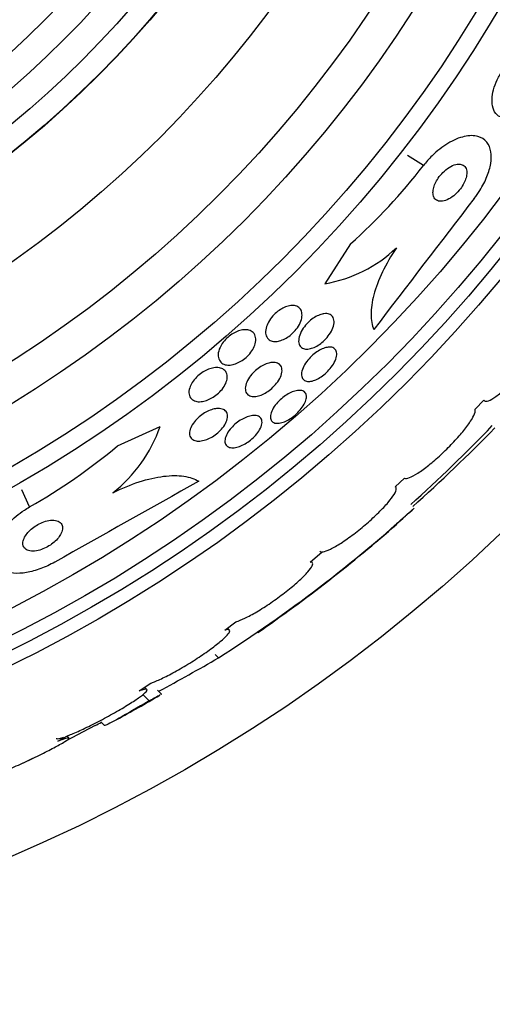
# Model space of a CAD drawing. Units: millimetres. Extents: x 0 to 744, y 0 to 1164.
# Drawn here: x 422 to 430, y 429 to 447 of the extents above; entities that cross this region are included whole.
import ezdxf
from ezdxf import colors
from ezdxf.entities.mleader import LeaderData, LeaderLine
from ezdxf.math import Vec2, Vec3

# ---------------------------------------------------------------- set-up
doc = ezdxf.new("R2010")
doc.units = ezdxf.units.MM
doc.layers.add('DV3_Défaut', color=7, linetype='Continuous')
doc.layers.add('Défaut', color=7, linetype='Continuous')

# ---------------------------------------------------------------- blocks, each defined once
blk = doc.blocks.new('_DOT')
at = {"color": 0}
blk.add_line((0, 0), (-1, 0), dxfattribs=at)
at = {"color": 0, "const_width": 0.333}
blk.add_lwpolyline([(-0.1665, 0, 1), (0.1665, 0, 1)], format="xyb", close=True, dxfattribs=at)
blk = doc.blocks.new('SE2')
at = {"layer": 'DV3_Défaut', "color": 7, "linetype": 'Continuous'}
for p, q in [((428.928, 444.715), (428.638, 444.902)), ((427.6, 443.289), (427.134, 442.565)), ((429.87, 440.278), (430.033, 440.444)), ((423.351, 439.61), (424.127, 439.964)), ((428.413, 438.865), (428.584, 439.024)), ((421.749, 438.5), (421.605, 438.814)), ((426.861, 437.496), (427.081, 437.682)), ((426.902, 437.486), (426.878, 437.51)), ((425.307, 436.258), (425.507, 436.41)), ((425.389, 436.26), (425.355, 436.295)), ((425.194, 435.752), (425.132, 435.813)), ((423.746, 435.15), (423.959, 435.293)), ((423.886, 435.175), (423.844, 435.216)), ((424.151, 435.093), (424.08, 435.164)), ((423.93, 434.969), (423.814, 435.086)), ((422.945, 434.519), (422.402, 434.235)), ((422.945, 434.519), (422.937, 434.527)), ((423.049, 434.587), (423.116, 434.519)), ((422.264, 434.233), (422.429, 434.328)), ((422.466, 434.294), (422.431, 434.329)), ((421.801, 433.92), (421.631, 433.832))]:
    blk.add_line(p, q, dxfattribs=at)
for radius in [30, 26.834, 26.588, 26.346, 25.906, 23.976, 23.645, 22.655, 22, 20.5, 18.906, 18.9, 18.5, 18, 17.5, 15.25, 14.75]:
    blk.add_circle((409.644, 459.737), radius, dxfattribs=at)
for centre, radius, start, end in [((420.177, 451.533), 11.094, 311.9983, 322.0794), ((781.097, 172.652), 443.918, 142.30036, 142.68908), ((426.701, 445.053), 2.526, 279.8725, 313.392), ((421.698, 440.79), 2.565, 307.601, 341.2304), ((409.644, 459.737), 28.5, 311.9538, 316.1136), ((403.883, 466.031), 37.084, 312.0763, 315.2813), ((416.255, 448.138), 11.094, 299.6842, 309.7653), ((640.571, 50.96), 443.951, 119.07475, 119.46327), ((410.951, 458.089), 26.491, 302.5222, 312.2451), ((409.171, 460.605), 29.553, 310.6895, 311.5204), ((409.644, 459.737), 28.6, 304.6612, 311.0969), ((394.486, 489.32), 61.746, 298.66667, 299.82305), ((409.644, 459.737), 28.6, 298.6062, 300.4106), ((374.327, 526.265), 103.832, 297.91997, 297.98993)]:
    blk.add_arc(centre, radius, start, end, dxfattribs=at)
for points, knots in [([(431.162, 446.639), (431.148, 446.696), (431.121, 446.742), (431.085, 446.775), (431.049, 446.807), (431.003, 446.826), (430.951, 446.83), (430.897, 446.835), (430.835, 446.824), (430.769, 446.796), (430.708, 446.77), (430.642, 446.729), (430.578, 446.675), (430.522, 446.628), (430.466, 446.57), (430.416, 446.506), (430.372, 446.449), (430.332, 446.387), (430.299, 446.323), (430.267, 446.263), (430.241, 446.201), (430.222, 446.142), (430.202, 446.081), (430.189, 446.02), (430.183, 445.965), (430.177, 445.905), (430.179, 445.849), (430.189, 445.801), (430.199, 445.747), (430.22, 445.701), (430.247, 445.666), (430.278, 445.628), (430.318, 445.602), (430.366, 445.59), (430.415, 445.578), (430.474, 445.58), (430.537, 445.6), (430.597, 445.618), (430.662, 445.653), (430.728, 445.701), (430.785, 445.744), (430.844, 445.799), (430.898, 445.862), (430.945, 445.917), (430.989, 445.98), (431.027, 446.044), (431.062, 446.103), (431.092, 446.166), (431.115, 446.226), (431.139, 446.288), (431.156, 446.349), (431.166, 446.405), (431.176, 446.466), (431.179, 446.523), (431.174, 446.573), (431.172, 446.597), (431.168, 446.618), (431.162, 446.639)], [0, 0, 0, 0, 0.063636, 0.063636, 0.063636, 0.12716, 0.12716, 0.12716, 0.192375, 0.192375, 0.192375, 0.253406, 0.253406, 0.253406, 0.30634, 0.30634, 0.30634, 0.352518, 0.352518, 0.352518, 0.396276, 0.396276, 0.396276, 0.441682, 0.441682, 0.441682, 0.491716, 0.491716, 0.491716, 0.548116, 0.548116, 0.548116, 0.610588, 0.610588, 0.610588, 0.675792, 0.675792, 0.675792, 0.73798, 0.73798, 0.73798, 0.792701, 0.792701, 0.792701, 0.840281, 0.840281, 0.840281, 0.884474, 0.884474, 0.884474, 0.929276, 0.929276, 0.929276, 0.977776, 0.977776, 0.977776, 1, 1, 1, 1]), ([(429.857, 444.118), (429.893, 444.165), (429.928, 444.214), (429.959, 444.263), (430.011, 444.346), (430.055, 444.432), (430.088, 444.515), (430.121, 444.597), (430.144, 444.678), (430.156, 444.751), (430.168, 444.83), (430.169, 444.903), (430.159, 444.966), (430.147, 445.036), (430.122, 445.095), (430.085, 445.141), (430.044, 445.192), (429.989, 445.228), (429.923, 445.246), (429.852, 445.266), (429.766, 445.266), (429.674, 445.245), (429.581, 445.224), (429.477, 445.181), (429.373, 445.118), (429.278, 445.06), (429.179, 444.983), (429.087, 444.893), (429.031, 444.839), (428.977, 444.778), (428.928, 444.715)], [0, 0, 0, 0, 0.052972, 0.052972, 0.052972, 0.141673, 0.141673, 0.141673, 0.230314, 0.230314, 0.230314, 0.325477, 0.325477, 0.325477, 0.431793, 0.431793, 0.431793, 0.551136, 0.551136, 0.551136, 0.680487, 0.680487, 0.680487, 0.810368, 0.810368, 0.810368, 0.928469, 0.928469, 0.928469, 1, 1, 1, 1]), ([(429.718, 444.616), (429.714, 444.649), (429.702, 444.677), (429.685, 444.697), (429.668, 444.717), (429.646, 444.731), (429.619, 444.738), (429.59, 444.745), (429.555, 444.745), (429.518, 444.735), (429.48, 444.726), (429.439, 444.708), (429.397, 444.682), (429.36, 444.658), (429.321, 444.627), (429.285, 444.591), (429.254, 444.56), (429.224, 444.525), (429.199, 444.488), (429.177, 444.455), (429.157, 444.42), (429.142, 444.387), (429.128, 444.354), (429.117, 444.321), (429.111, 444.291), (429.104, 444.259), (429.102, 444.229), (429.104, 444.202), (429.107, 444.173), (429.115, 444.148), (429.127, 444.127), (429.141, 444.104), (429.16, 444.087), (429.184, 444.077), (429.21, 444.066), (429.242, 444.062), (429.277, 444.067), (429.313, 444.072), (429.353, 444.086), (429.394, 444.108), (429.432, 444.128), (429.472, 444.157), (429.51, 444.191), (429.543, 444.221), (429.575, 444.256), (429.603, 444.293), (429.628, 444.326), (429.65, 444.361), (429.667, 444.396), (429.684, 444.429), (429.697, 444.462), (429.706, 444.494), (429.715, 444.526), (429.72, 444.557), (429.72, 444.584), (429.72, 444.595), (429.719, 444.606), (429.718, 444.616)], [0, 0, 0, 0, 0.060722, 0.060722, 0.060722, 0.121189, 0.121189, 0.121189, 0.186164, 0.186164, 0.186164, 0.250938, 0.250938, 0.250938, 0.309505, 0.309505, 0.309505, 0.359649, 0.359649, 0.359649, 0.404301, 0.404301, 0.404301, 0.448017, 0.448017, 0.448017, 0.494533, 0.494533, 0.494533, 0.546485, 0.546485, 0.546485, 0.605119, 0.605119, 0.605119, 0.669268, 0.669268, 0.669268, 0.734518, 0.734518, 0.734518, 0.794782, 0.794782, 0.794782, 0.846796, 0.846796, 0.846796, 0.892478, 0.892478, 0.892478, 0.936141, 0.936141, 0.936141, 0.981646, 0.981646, 0.981646, 1, 1, 1, 1]), ([(428.436, 443.218), (428.336, 443.069), (428.251, 442.923), (428.111, 442.633), (428.059, 442.493), (427.99, 442.234), (427.973, 442.113), (427.974, 441.901), (427.991, 441.807), (428.023, 441.728)], [0, 0, 0, 0, 0.25, 0.25, 0.5, 0.5, 0.75, 0.75, 1, 1, 1, 1]), ([(426.715, 441.992), (426.715, 441.959), (426.708, 441.922), (426.694, 441.884), (426.679, 441.845), (426.658, 441.804), (426.63, 441.764), (426.606, 441.729), (426.575, 441.694), (426.542, 441.663), (426.513, 441.635), (426.482, 441.61), (426.449, 441.589), (426.418, 441.569), (426.386, 441.552), (426.356, 441.54), (426.323, 441.527), (426.291, 441.519), (426.262, 441.515), (426.229, 441.511), (426.199, 441.512), (426.173, 441.518), (426.144, 441.525), (426.119, 441.539), (426.099, 441.558), (426.078, 441.579), (426.063, 441.607), (426.056, 441.64), (426.049, 441.674), (426.051, 441.715), (426.062, 441.758), (426.07, 441.792), (426.084, 441.829), (426.105, 441.866), (426.125, 441.903), (426.152, 441.942), (426.183, 441.977), (426.21, 442.008), (426.242, 442.037), (426.275, 442.062), (426.305, 442.086), (426.337, 442.106), (426.368, 442.122), (426.4, 442.138), (426.432, 442.15), (426.462, 442.157), (426.495, 442.166), (426.526, 442.169), (426.554, 442.168), (426.586, 442.166), (426.614, 442.158), (426.637, 442.145), (426.663, 442.13), (426.684, 442.109), (426.697, 442.082), (426.709, 442.057), (426.716, 442.026), (426.715, 441.992)], [0, 0, 0, 0, 0.056899, 0.056899, 0.056899, 0.114282, 0.114282, 0.114282, 0.164576, 0.164576, 0.164576, 0.208679, 0.208679, 0.208679, 0.251396, 0.251396, 0.251396, 0.296762, 0.296762, 0.296762, 0.347701, 0.347701, 0.347701, 0.405905, 0.405905, 0.405905, 0.470765, 0.470765, 0.470765, 0.538002, 0.538002, 0.538002, 0.590417, 0.590417, 0.590417, 0.643271, 0.643271, 0.643271, 0.689406, 0.689406, 0.689406, 0.731899, 0.731899, 0.731899, 0.775418, 0.775418, 0.775418, 0.823467, 0.823467, 0.823467, 0.878397, 0.878397, 0.878397, 0.940717, 0.940717, 0.940717, 1, 1, 1, 1]), ([(427.116, 442.019), (427.152, 442.023), (427.185, 442.02), (427.211, 442.011), (427.237, 442.002), (427.258, 441.986), (427.273, 441.965), (427.289, 441.942), (427.298, 441.912), (427.3, 441.878), (427.301, 441.844), (427.293, 441.804), (427.278, 441.762), (427.263, 441.723), (427.241, 441.681), (427.213, 441.639), (427.188, 441.604), (427.158, 441.568), (427.125, 441.536), (427.096, 441.508), (427.064, 441.481), (427.032, 441.459), (427.001, 441.437), (426.969, 441.419), (426.938, 441.406), (426.906, 441.392), (426.875, 441.382), (426.847, 441.378), (426.815, 441.372), (426.787, 441.373), (426.762, 441.378), (426.734, 441.384), (426.711, 441.396), (426.694, 441.413), (426.675, 441.432), (426.662, 441.458), (426.657, 441.489), (426.651, 441.521), (426.654, 441.559), (426.665, 441.6), (426.675, 441.639), (426.694, 441.682), (426.72, 441.724), (426.742, 441.762), (426.771, 441.8), (426.803, 441.835), (426.832, 441.865), (426.864, 441.894), (426.896, 441.919), (426.927, 441.942), (426.959, 441.962), (426.99, 441.977), (427.022, 441.993), (427.053, 442.005), (427.082, 442.012), (427.094, 442.015), (427.105, 442.017), (427.116, 442.019)], [0, 0, 0, 0, 0.05975, 0.05975, 0.05975, 0.119226, 0.119226, 0.119226, 0.183533, 0.183533, 0.183533, 0.248482, 0.248482, 0.248482, 0.30815, 0.30815, 0.30815, 0.35971, 0.35971, 0.35971, 0.405322, 0.405322, 0.405322, 0.449244, 0.449244, 0.449244, 0.495214, 0.495214, 0.495214, 0.545971, 0.545971, 0.545971, 0.60307, 0.60307, 0.60307, 0.666034, 0.666034, 0.666034, 0.731329, 0.731329, 0.731329, 0.793039, 0.793039, 0.793039, 0.846811, 0.846811, 0.846811, 0.893461, 0.893461, 0.893461, 0.937176, 0.937176, 0.937176, 0.9821, 0.9821, 0.9821, 1, 1, 1, 1]), ([(425.861, 441.468), (425.852, 441.436), (425.837, 441.401), (425.817, 441.367), (425.797, 441.333), (425.771, 441.298), (425.74, 441.265), (425.713, 441.236), (425.682, 441.208), (425.649, 441.184), (425.618, 441.162), (425.586, 441.142), (425.554, 441.127), (425.521, 441.111), (425.488, 441.1), (425.457, 441.092), (425.423, 441.084), (425.39, 441.081), (425.361, 441.083), (425.327, 441.085), (425.297, 441.093), (425.273, 441.106), (425.245, 441.121), (425.222, 441.144), (425.208, 441.171), (425.192, 441.2), (425.184, 441.236), (425.186, 441.276), (425.188, 441.315), (425.2, 441.359), (425.22, 441.404), (425.235, 441.436), (425.255, 441.469), (425.28, 441.501), (425.304, 441.533), (425.334, 441.565), (425.366, 441.593), (425.395, 441.618), (425.427, 441.641), (425.459, 441.66), (425.491, 441.678), (425.524, 441.693), (425.555, 441.704), (425.589, 441.716), (425.622, 441.723), (425.652, 441.726), (425.687, 441.729), (425.719, 441.726), (425.746, 441.718), (425.778, 441.71), (425.805, 441.694), (425.825, 441.674), (425.848, 441.651), (425.863, 441.621), (425.869, 441.586), (425.875, 441.552), (425.873, 441.511), (425.861, 441.468)], [0, 0, 0, 0, 0.049218, 0.049218, 0.049218, 0.098798, 0.098798, 0.098798, 0.143689, 0.143689, 0.143689, 0.185748, 0.185748, 0.185748, 0.22939, 0.22939, 0.22939, 0.277997, 0.277997, 0.277997, 0.33386, 0.33386, 0.33386, 0.397384, 0.397384, 0.397384, 0.465472, 0.465472, 0.465472, 0.531087, 0.531087, 0.531087, 0.57741, 0.57741, 0.57741, 0.624004, 0.624004, 0.624004, 0.666479, 0.666479, 0.666479, 0.708614, 0.708614, 0.708614, 0.754416, 0.754416, 0.754416, 0.806768, 0.806768, 0.806768, 0.867066, 0.867066, 0.867066, 0.933799, 0.933799, 0.933799, 1, 1, 1, 1]), ([(430.033, 440.444), (430.041, 440.425), (430.06, 440.419), (430.091, 440.426), (430.121, 440.433), (430.163, 440.453), (430.212, 440.486), (430.261, 440.519), (430.32, 440.564), (430.382, 440.618), (430.444, 440.671), (430.511, 440.734), (430.578, 440.802), (430.645, 440.87), (430.714, 440.944), (430.779, 441.018), (430.845, 441.093), (430.908, 441.17), (430.964, 441.243), (431.021, 441.318), (431.073, 441.39), (431.115, 441.455), (431.157, 441.521), (431.191, 441.58), (431.214, 441.63), (431.236, 441.678), (431.247, 441.717), (431.248, 441.744)], [0, 0, 0, 0, 0.113459, 0.113459, 0.113459, 0.227083, 0.227083, 0.227083, 0.339314, 0.339314, 0.339314, 0.449573, 0.449573, 0.449573, 0.558616, 0.558616, 0.558616, 0.667687, 0.667687, 0.667687, 0.777983, 0.777983, 0.777983, 0.890197, 0.890197, 0.890197, 1, 1, 1, 1]), ([(427.211, 441.41), (427.243, 441.411), (427.272, 441.405), (427.293, 441.392), (427.315, 441.38), (427.331, 441.36), (427.34, 441.336), (427.349, 441.311), (427.351, 441.28), (427.345, 441.244), (427.339, 441.21), (427.325, 441.171), (427.304, 441.13), (427.284, 441.094), (427.258, 441.055), (427.228, 441.018), (427.201, 440.985), (427.169, 440.953), (427.136, 440.925), (427.106, 440.898), (427.073, 440.874), (427.041, 440.855), (427.009, 440.835), (426.976, 440.819), (426.946, 440.808), (426.914, 440.795), (426.884, 440.788), (426.857, 440.786), (426.827, 440.783), (426.8, 440.786), (426.779, 440.794), (426.755, 440.803), (426.736, 440.818), (426.724, 440.839), (426.711, 440.861), (426.705, 440.889), (426.706, 440.922), (426.708, 440.954), (426.717, 440.992), (426.734, 441.032), (426.75, 441.069), (426.774, 441.109), (426.802, 441.148), (426.828, 441.182), (426.858, 441.216), (426.891, 441.247), (426.921, 441.276), (426.954, 441.302), (426.986, 441.324), (427.018, 441.345), (427.05, 441.363), (427.081, 441.377), (427.113, 441.391), (427.145, 441.401), (427.173, 441.406), (427.186, 441.408), (427.199, 441.41), (427.211, 441.41)], [0, 0, 0, 0, 0.060874, 0.060874, 0.060874, 0.121578, 0.121578, 0.121578, 0.185077, 0.185077, 0.185077, 0.246998, 0.246998, 0.246998, 0.303077, 0.303077, 0.303077, 0.352617, 0.352617, 0.352617, 0.398359, 0.398359, 0.398359, 0.443918, 0.443918, 0.443918, 0.492295, 0.492295, 0.492295, 0.545549, 0.545549, 0.545549, 0.604368, 0.604368, 0.604368, 0.667251, 0.667251, 0.667251, 0.730161, 0.730161, 0.730161, 0.788258, 0.788258, 0.788258, 0.839451, 0.839451, 0.839451, 0.885723, 0.885723, 0.885723, 0.930801, 0.930801, 0.930801, 0.978027, 0.978027, 0.978027, 1, 1, 1, 1]), ([(426.146, 441.127), (426.184, 441.133), (426.219, 441.132), (426.248, 441.124), (426.276, 441.117), (426.3, 441.103), (426.317, 441.084), (426.336, 441.063), (426.347, 441.036), (426.35, 441.004), (426.353, 440.972), (426.348, 440.934), (426.333, 440.894), (426.32, 440.857), (426.299, 440.817), (426.272, 440.778), (426.248, 440.744), (426.218, 440.71), (426.185, 440.678), (426.156, 440.651), (426.123, 440.624), (426.09, 440.602), (426.058, 440.581), (426.025, 440.562), (425.993, 440.548), (425.96, 440.533), (425.927, 440.523), (425.897, 440.517), (425.863, 440.51), (425.832, 440.509), (425.806, 440.513), (425.776, 440.517), (425.75, 440.527), (425.73, 440.543), (425.709, 440.56), (425.693, 440.584), (425.686, 440.613), (425.679, 440.642), (425.679, 440.678), (425.689, 440.717), (425.698, 440.753), (425.715, 440.794), (425.74, 440.835), (425.762, 440.87), (425.79, 440.907), (425.822, 440.941), (425.85, 440.97), (425.882, 440.998), (425.915, 441.023), (425.947, 441.046), (425.98, 441.066), (426.012, 441.082), (426.045, 441.099), (426.078, 441.111), (426.109, 441.119), (426.121, 441.122), (426.134, 441.125), (426.146, 441.127)], [0, 0, 0, 0, 0.060161, 0.060161, 0.060161, 0.120063, 0.120063, 0.120063, 0.18452, 0.18452, 0.18452, 0.249131, 0.249131, 0.249131, 0.308124, 0.308124, 0.308124, 0.359107, 0.359107, 0.359107, 0.404509, 0.404509, 0.404509, 0.448558, 0.448558, 0.448558, 0.494889, 0.494889, 0.494889, 0.546141, 0.546141, 0.546141, 0.603728, 0.603728, 0.603728, 0.666958, 0.666958, 0.666958, 0.732074, 0.732074, 0.732074, 0.793172, 0.793172, 0.793172, 0.84629, 0.84629, 0.84629, 0.892619, 0.892619, 0.892619, 0.936385, 0.936385, 0.936385, 0.981626, 0.981626, 0.981626, 1, 1, 1, 1]), ([(425.351, 440.848), (425.348, 440.818), (425.339, 440.784), (425.324, 440.749), (425.308, 440.714), (425.285, 440.677), (425.257, 440.641), (425.232, 440.61), (425.201, 440.579), (425.168, 440.551), (425.138, 440.526), (425.106, 440.504), (425.073, 440.485), (425.04, 440.466), (425.006, 440.451), (424.974, 440.44), (424.939, 440.428), (424.905, 440.421), (424.874, 440.418), (424.839, 440.414), (424.806, 440.416), (424.778, 440.424), (424.746, 440.432), (424.719, 440.447), (424.699, 440.467), (424.677, 440.489), (424.662, 440.518), (424.656, 440.552), (424.65, 440.585), (424.654, 440.625), (424.667, 440.668), (424.677, 440.699), (424.692, 440.733), (424.714, 440.766), (424.735, 440.8), (424.762, 440.834), (424.794, 440.865), (424.822, 440.893), (424.854, 440.919), (424.887, 440.942), (424.918, 440.963), (424.951, 440.982), (424.983, 440.996), (425.017, 441.011), (425.051, 441.022), (425.083, 441.029), (425.119, 441.037), (425.153, 441.039), (425.183, 441.037), (425.217, 441.034), (425.248, 441.026), (425.272, 441.012), (425.3, 440.996), (425.322, 440.974), (425.335, 440.946), (425.349, 440.919), (425.354, 440.885), (425.351, 440.848)], [0, 0, 0, 0, 0.052999, 0.052999, 0.052999, 0.106431, 0.106431, 0.106431, 0.153891, 0.153891, 0.153891, 0.196834, 0.196834, 0.196834, 0.239903, 0.239903, 0.239903, 0.286767, 0.286767, 0.286767, 0.34003, 0.34003, 0.34003, 0.400806, 0.400806, 0.400806, 0.467367, 0.467367, 0.467367, 0.534082, 0.534082, 0.534082, 0.583397, 0.583397, 0.583397, 0.633071, 0.633071, 0.633071, 0.677271, 0.677271, 0.677271, 0.719469, 0.719469, 0.719469, 0.76399, 0.76399, 0.76399, 0.81401, 0.81401, 0.81401, 0.871446, 0.871446, 0.871446, 0.935935, 0.935935, 0.935935, 1, 1, 1, 1]), ([(426.794, 440.488), (426.791, 440.46), (426.781, 440.428), (426.766, 440.395), (426.75, 440.362), (426.728, 440.325), (426.701, 440.29), (426.676, 440.257), (426.645, 440.224), (426.612, 440.194), (426.582, 440.166), (426.549, 440.139), (426.516, 440.117), (426.483, 440.095), (426.45, 440.076), (426.418, 440.062), (426.385, 440.046), (426.352, 440.036), (426.323, 440.029), (426.291, 440.022), (426.262, 440.021), (426.237, 440.024), (426.21, 440.028), (426.188, 440.038), (426.172, 440.053), (426.154, 440.07), (426.143, 440.092), (426.14, 440.119), (426.137, 440.147), (426.141, 440.18), (426.154, 440.216), (426.165, 440.251), (426.185, 440.288), (426.21, 440.326), (426.233, 440.36), (426.262, 440.395), (426.294, 440.428), (426.324, 440.457), (426.356, 440.485), (426.39, 440.51), (426.422, 440.533), (426.455, 440.554), (426.487, 440.571), (426.521, 440.588), (426.554, 440.601), (426.584, 440.61), (426.616, 440.619), (426.647, 440.623), (426.673, 440.623), (426.702, 440.622), (426.727, 440.616), (426.746, 440.604), (426.767, 440.591), (426.782, 440.572), (426.789, 440.548), (426.794, 440.531), (426.796, 440.51), (426.794, 440.488)], [0, 0, 0, 0, 0.055024, 0.055024, 0.055024, 0.110353, 0.110353, 0.110353, 0.161234, 0.161234, 0.161234, 0.208027, 0.208027, 0.208027, 0.253964, 0.253964, 0.253964, 0.302026, 0.302026, 0.302026, 0.354351, 0.354351, 0.354351, 0.411863, 0.411863, 0.411863, 0.473576, 0.473576, 0.473576, 0.536159, 0.536159, 0.536159, 0.595112, 0.595112, 0.595112, 0.64781, 0.64781, 0.64781, 0.695354, 0.695354, 0.695354, 0.741025, 0.741025, 0.741025, 0.788103, 0.788103, 0.788103, 0.839052, 0.839052, 0.839052, 0.895181, 0.895181, 0.895181, 0.95602, 0.95602, 0.95602, 1, 1, 1, 1]), ([(425.155, 440.291), (425.195, 440.295), (425.231, 440.292), (425.26, 440.283), (425.29, 440.274), (425.313, 440.259), (425.33, 440.238), (425.348, 440.216), (425.357, 440.188), (425.358, 440.155), (425.359, 440.123), (425.351, 440.086), (425.334, 440.047), (425.319, 440.012), (425.296, 439.975), (425.267, 439.939), (425.241, 439.908), (425.211, 439.877), (425.178, 439.849), (425.147, 439.823), (425.114, 439.799), (425.081, 439.779), (425.048, 439.759), (425.013, 439.743), (424.981, 439.73), (424.945, 439.717), (424.911, 439.707), (424.879, 439.703), (424.844, 439.697), (424.812, 439.697), (424.784, 439.703), (424.753, 439.708), (424.727, 439.72), (424.707, 439.737), (424.686, 439.756), (424.672, 439.781), (424.666, 439.811), (424.661, 439.841), (424.664, 439.876), (424.676, 439.915), (424.687, 439.95), (424.707, 439.988), (424.734, 440.026), (424.757, 440.059), (424.786, 440.092), (424.819, 440.122), (424.848, 440.149), (424.88, 440.175), (424.914, 440.197), (424.946, 440.218), (424.98, 440.236), (425.013, 440.251), (425.048, 440.266), (425.083, 440.277), (425.115, 440.284), (425.128, 440.287), (425.142, 440.289), (425.155, 440.291)], [0, 0, 0, 0, 0.062013, 0.062013, 0.062013, 0.123821, 0.123821, 0.123821, 0.189121, 0.189121, 0.189121, 0.252543, 0.252543, 0.252543, 0.308896, 0.308896, 0.308896, 0.357527, 0.357527, 0.357527, 0.401924, 0.401924, 0.401924, 0.446298, 0.446298, 0.446298, 0.493975, 0.493975, 0.493975, 0.547262, 0.547262, 0.547262, 0.60701, 0.60701, 0.60701, 0.671565, 0.671565, 0.671565, 0.736136, 0.736136, 0.736136, 0.794831, 0.794831, 0.794831, 0.845273, 0.845273, 0.845273, 0.890151, 0.890151, 0.890151, 0.933922, 0.933922, 0.933922, 0.980311, 0.980311, 0.980311, 1, 1, 1, 1]), ([(428.584, 439.024), (428.602, 439.015), (428.633, 439.018), (428.674, 439.034), (428.715, 439.049), (428.768, 439.078), (428.828, 439.116), (428.888, 439.155), (428.956, 439.205), (429.028, 439.262), (429.098, 439.318), (429.173, 439.383), (429.247, 439.451), (429.319, 439.518), (429.393, 439.59), (429.46, 439.661), (429.527, 439.732), (429.591, 439.803), (429.645, 439.869), (429.7, 439.936), (429.748, 439.999), (429.784, 440.054), (429.821, 440.11), (429.848, 440.158), (429.862, 440.197), (429.876, 440.233), (429.878, 440.261), (429.87, 440.278)], [0, 0, 0, 0, 0.114367, 0.114367, 0.114367, 0.228866, 0.228866, 0.228866, 0.342428, 0.342428, 0.342428, 0.454073, 0.454073, 0.454073, 0.563968, 0.563968, 0.563968, 0.673035, 0.673035, 0.673035, 0.782509, 0.782509, 0.782509, 0.893431, 0.893431, 0.893431, 1, 1, 1, 1]), ([(425.832, 440.164), (425.868, 440.166), (425.899, 440.161), (425.923, 440.15), (425.947, 440.138), (425.965, 440.121), (425.975, 440.098), (425.986, 440.075), (425.989, 440.045), (425.984, 440.012), (425.978, 439.98), (425.965, 439.944), (425.943, 439.906), (425.924, 439.873), (425.899, 439.837), (425.868, 439.803), (425.841, 439.773), (425.809, 439.743), (425.776, 439.717), (425.744, 439.692), (425.71, 439.669), (425.677, 439.65), (425.643, 439.63), (425.609, 439.615), (425.577, 439.603), (425.542, 439.59), (425.509, 439.583), (425.48, 439.579), (425.447, 439.576), (425.418, 439.578), (425.393, 439.585), (425.367, 439.593), (425.346, 439.607), (425.331, 439.626), (425.317, 439.646), (425.309, 439.673), (425.31, 439.704), (425.31, 439.734), (425.319, 439.769), (425.337, 439.806), (425.352, 439.84), (425.375, 439.877), (425.404, 439.913), (425.429, 439.944), (425.46, 439.976), (425.493, 440.005), (425.524, 440.031), (425.557, 440.056), (425.59, 440.077), (425.624, 440.098), (425.658, 440.115), (425.69, 440.129), (425.725, 440.143), (425.759, 440.154), (425.789, 440.159), (425.804, 440.162), (425.819, 440.164), (425.832, 440.164)], [0, 0, 0, 0, 0.06179, 0.06179, 0.06179, 0.123459, 0.123459, 0.123459, 0.186964, 0.186964, 0.186964, 0.247643, 0.247643, 0.247643, 0.301953, 0.301953, 0.301953, 0.35024, 0.35024, 0.35024, 0.395672, 0.395672, 0.395672, 0.441753, 0.441753, 0.441753, 0.491251, 0.491251, 0.491251, 0.545922, 0.545922, 0.545922, 0.605973, 0.605973, 0.605973, 0.66925, 0.66925, 0.66925, 0.731278, 0.731278, 0.731278, 0.787627, 0.787627, 0.787627, 0.837302, 0.837302, 0.837302, 0.88298, 0.88298, 0.88298, 0.928385, 0.928385, 0.928385, 0.976619, 0.976619, 0.976619, 1, 1, 1, 1]), ([(423.263, 438.757), (423.428, 438.839), (423.588, 438.905), (423.903, 439.007), (424.053, 439.041), (424.327, 439.074), (424.452, 439.074), (424.667, 439.043), (424.759, 439.012), (424.833, 438.967)], [0, 0, 0, 0, 0.25, 0.25, 0.5, 0.5, 0.75, 0.75, 1, 1, 1, 1]), ([(427.081, 437.682), (427.086, 437.682), (427.092, 437.682), (427.098, 437.683), (427.132, 437.688), (427.178, 437.704), (427.234, 437.731), (427.29, 437.758), (427.357, 437.797), (427.429, 437.843), (427.501, 437.89), (427.58, 437.946), (427.66, 438.006), (427.739, 438.066), (427.82, 438.132), (427.898, 438.199), (427.973, 438.265), (428.047, 438.333), (428.113, 438.398), (428.178, 438.462), (428.236, 438.524), (428.284, 438.58), (428.331, 438.636), (428.369, 438.687), (428.395, 438.729), (428.42, 438.771), (428.434, 438.805), (428.434, 438.829), (428.435, 438.847), (428.428, 438.859), (428.413, 438.865)], [0, 0, 0, 0, 0.021027, 0.021027, 0.021027, 0.135838, 0.135838, 0.135838, 0.251209, 0.251209, 0.251209, 0.365836, 0.365836, 0.365836, 0.478522, 0.478522, 0.478522, 0.588977, 0.588977, 0.588977, 0.697909, 0.697909, 0.697909, 0.806642, 0.806642, 0.806642, 0.916532, 0.916532, 0.916532, 1, 1, 1, 1]), ([(422.207, 437.495), (422.124, 437.448), (422.036, 437.407), (421.951, 437.376), (421.862, 437.343), (421.774, 437.319), (421.691, 437.305), (421.607, 437.291), (421.527, 437.287), (421.457, 437.293), (421.381, 437.299), (421.314, 437.317), (421.259, 437.344), (421.198, 437.375), (421.152, 437.418), (421.121, 437.469), (421.088, 437.526), (421.073, 437.596), (421.079, 437.672), (421.084, 437.753), (421.113, 437.843), (421.163, 437.937), (421.212, 438.027), (421.283, 438.123), (421.373, 438.213), (421.452, 438.293), (421.548, 438.372), (421.652, 438.441), (421.683, 438.461), (421.716, 438.481), (421.749, 438.5)], [0, 0, 0, 0, 0.084997, 0.084997, 0.084997, 0.172813, 0.172813, 0.172813, 0.26313, 0.26313, 0.26313, 0.361847, 0.361847, 0.361847, 0.47279, 0.47279, 0.47279, 0.59638, 0.59638, 0.59638, 0.72733, 0.72733, 0.72733, 0.854329, 0.854329, 0.854329, 0.966339, 0.966339, 0.966339, 1, 1, 1, 1]), ([(422.311, 437.995), (422.331, 438.03), (422.343, 438.065), (422.347, 438.096), (422.351, 438.128), (422.346, 438.157), (422.334, 438.181), (422.321, 438.206), (422.299, 438.226), (422.268, 438.24), (422.24, 438.253), (422.203, 438.26), (422.16, 438.259), (422.123, 438.259), (422.081, 438.252), (422.037, 438.239), (422, 438.228), (421.96, 438.212), (421.923, 438.193), (421.888, 438.175), (421.854, 438.154), (421.823, 438.131), (421.791, 438.108), (421.763, 438.083), (421.738, 438.057), (421.711, 438.029), (421.689, 438), (421.671, 437.972), (421.652, 437.941), (421.639, 437.91), (421.632, 437.881), (421.624, 437.849), (421.624, 437.819), (421.632, 437.793), (421.641, 437.766), (421.658, 437.743), (421.684, 437.726), (421.709, 437.71), (421.743, 437.699), (421.782, 437.696), (421.818, 437.693), (421.86, 437.697), (421.904, 437.707), (421.942, 437.716), (421.982, 437.73), (422.022, 437.748), (422.057, 437.764), (422.093, 437.784), (422.126, 437.806), (422.159, 437.828), (422.189, 437.852), (422.216, 437.877), (422.244, 437.904), (422.268, 437.932), (422.288, 437.959), (422.296, 437.971), (422.304, 437.983), (422.311, 437.995)], [0, 0, 0, 0, 0.062883, 0.062883, 0.062883, 0.125589, 0.125589, 0.125589, 0.191247, 0.191247, 0.191247, 0.254078, 0.254078, 0.254078, 0.309093, 0.309093, 0.309093, 0.356428, 0.356428, 0.356428, 0.40017, 0.40017, 0.40017, 0.444661, 0.444661, 0.444661, 0.493175, 0.493175, 0.493175, 0.547855, 0.547855, 0.547855, 0.6091, 0.6091, 0.6091, 0.674418, 0.674418, 0.674418, 0.738302, 0.738302, 0.738302, 0.795244, 0.795244, 0.795244, 0.844179, 0.844179, 0.844179, 0.888499, 0.888499, 0.888499, 0.93252, 0.93252, 0.93252, 0.97968, 0.97968, 0.97968, 1, 1, 1, 1]), ([(425.507, 436.41), (425.52, 436.413), (425.533, 436.417), (425.548, 436.422), (425.596, 436.438), (425.656, 436.464), (425.724, 436.498), (425.793, 436.533), (425.872, 436.578), (425.954, 436.629), (426.037, 436.68), (426.124, 436.738), (426.211, 436.799), (426.295, 436.858), (426.38, 436.922), (426.459, 436.985), (426.536, 437.046), (426.608, 437.107), (426.669, 437.164), (426.73, 437.219), (426.782, 437.271), (426.821, 437.316), (426.859, 437.36), (426.886, 437.398), (426.9, 437.427), (426.913, 437.456), (426.913, 437.476), (426.901, 437.487), (426.892, 437.494), (426.879, 437.497), (426.861, 437.496)], [0, 0, 0, 0, 0.035678, 0.035678, 0.035678, 0.150134, 0.150134, 0.150134, 0.26632, 0.26632, 0.26632, 0.382324, 0.382324, 0.382324, 0.496274, 0.496274, 0.496274, 0.607276, 0.607276, 0.607276, 0.715807, 0.715807, 0.715807, 0.823381, 0.823381, 0.823381, 0.93182, 0.93182, 0.93182, 1, 1, 1, 1]), ([(423.959, 435.293), (423.979, 435.3), (424.001, 435.308), (424.026, 435.317), (424.086, 435.341), (424.158, 435.374), (424.236, 435.413), (424.317, 435.454), (424.406, 435.502), (424.496, 435.554), (424.587, 435.606), (424.681, 435.664), (424.772, 435.722), (424.86, 435.779), (424.947, 435.838), (425.025, 435.894), (425.101, 435.948), (425.169, 436.001), (425.225, 436.048), (425.279, 436.093), (425.322, 436.134), (425.351, 436.167), (425.38, 436.199), (425.395, 436.225), (425.397, 436.242), (425.398, 436.258), (425.385, 436.267), (425.36, 436.266), (425.346, 436.266), (425.328, 436.263), (425.307, 436.258)], [0, 0, 0, 0, 0.045596, 0.045596, 0.045596, 0.160023, 0.160023, 0.160023, 0.277307, 0.277307, 0.277307, 0.39504, 0.39504, 0.39504, 0.510481, 0.510481, 0.510481, 0.621983, 0.621983, 0.621983, 0.729812, 0.729812, 0.729812, 0.835817, 0.835817, 0.835817, 0.942443, 0.942443, 0.942443, 1, 1, 1, 1]), ([(422.429, 434.328), (422.456, 434.338), (422.485, 434.35), (422.516, 434.362), (422.588, 434.392), (422.67, 434.429), (422.757, 434.47), (422.847, 434.513), (422.944, 434.562), (423.041, 434.612), (423.139, 434.663), (423.239, 434.718), (423.332, 434.772), (423.424, 434.824), (423.512, 434.877), (423.587, 434.925), (423.66, 434.971), (423.724, 435.014), (423.772, 435.05), (423.819, 435.085), (423.853, 435.114), (423.872, 435.135), (423.89, 435.156), (423.894, 435.17), (423.884, 435.176), (423.874, 435.181), (423.849, 435.18), (423.812, 435.17), (423.793, 435.165), (423.771, 435.159), (423.746, 435.15)], [0, 0, 0, 0, 0.049823, 0.049823, 0.049823, 0.16414, 0.16414, 0.16414, 0.282747, 0.282747, 0.282747, 0.402596, 0.402596, 0.402596, 0.519801, 0.519801, 0.519801, 0.631726, 0.631726, 0.631726, 0.738419, 0.738419, 0.738419, 0.842251, 0.842251, 0.842251, 0.946487, 0.946487, 0.946487, 1, 1, 1, 1]), ([(424.125, 435.074), (424.123, 435.073), (424.121, 435.072), (424.083, 435.05), (424.02, 435.016), (423.93, 434.969)], [0, 0, 0, 0, 0.058625, 0.058625, 1, 1, 1, 1]), ([(424.151, 435.093), (424.152, 435.092), (424.151, 435.092), (424.148, 435.088), (424.142, 435.085), (424.133, 435.079)], [0, 0, 0, 0, 0.31732, 0.31732, 1, 1, 1, 1]), ([(423.93, 434.969), (423.493, 434.71), (423.177, 434.535), (423.118, 434.521), (423.115, 434.521), (423.114, 434.522)], [0, 0, 0, 0, 0.924285, 0.924285, 1, 1, 1, 1]), ([(420.728, 433.486), (420.729, 433.485), (420.731, 433.484), (420.733, 433.484), (420.743, 433.482), (420.769, 433.488), (420.806, 433.499), (420.845, 433.51), (420.897, 433.529), (420.959, 433.552), (421.024, 433.577), (421.101, 433.608), (421.183, 433.642), (421.271, 433.679), (421.368, 433.721), (421.466, 433.765), (421.568, 433.811), (421.674, 433.86), (421.776, 433.908), (421.878, 433.957), (421.978, 434.006), (422.068, 434.051), (422.154, 434.095), (422.232, 434.136), (422.295, 434.171), (422.333, 434.192), (422.366, 434.211), (422.392, 434.228), (422.43, 434.251), (422.455, 434.269), (422.465, 434.28), (422.474, 434.291), (422.469, 434.295), (422.45, 434.292), (422.431, 434.29), (422.398, 434.28), (422.353, 434.265), (422.327, 434.256), (422.297, 434.245), (422.264, 434.233)], [0, 0, 0, 0, 0.017144, 0.017144, 0.017144, 0.097909, 0.097909, 0.097909, 0.181086, 0.181086, 0.181086, 0.269104, 0.269104, 0.269104, 0.362665, 0.362665, 0.362665, 0.460207, 0.460207, 0.460207, 0.558061, 0.558061, 0.558061, 0.652076, 0.652076, 0.652076, 0.708918, 0.708918, 0.708918, 0.79018, 0.79018, 0.79018, 0.871445, 0.871445, 0.871445, 0.952847, 0.952847, 0.952847, 1, 1, 1, 1]), ([(422.23, 434.285), (422.231, 434.284), (422.231, 434.284), (422.232, 434.283), (422.243, 434.277), (422.267, 434.279), (422.304, 434.288), (422.324, 434.292), (422.346, 434.299), (422.372, 434.308)], [0, 0, 0, 0, 0.058106, 0.058106, 0.058106, 0.67688, 0.67688, 0.67688, 1, 1, 1, 1])]:
    blk.add_open_spline(points, degree=3, knots=knots, dxfattribs=at)
blk.add_open_spline([(427.043, 437.694), (427.047, 437.69), (427.051, 437.687), (427.057, 437.685)], degree=3, dxfattribs=at)

msp = doc.modelspace()

# ---------------------------------------------------------------- block references
at = {"layer": 'Défaut'}
msp.add_blockref('SE2', (0, 0), dxfattribs=at)

# ---------------------------------------------------------------- leaders
at = {"layer": 'Défaut', "color": 7, "linetype": 'Continuous'}
ml = msp.add_multileader_mtext('Standard', dxfattribs=at)
ml.set_content('{\\pxsm0.9;\\fSolid Edge ISO|b1||i0||c0|p34;\\W1.;18/04/2024\\P}', color=256)
ml.set_leader_properties()
ml.set_arrow_properties(name='DOT')
ml.build(insert=Vec2(0, 0))
ml.multileader.update_dxf_attribs({"leader_type": 0, "dogleg_length": 0, "arrow_head_size": 12})
ctx = ml.context
ctx.base_point, ctx.char_height, ctx.arrow_head_size = Vec3(656.602, 1157.093), 12, 12
notes = []
notes.append((ctx, [(0, (0, 0, 0), (0, 0), (1, 0), 1, [])]))
ctx.mtext.insert = Vec3(658.602, 1163.093)
for ctx, leaders in notes:
    for number, flags, end, landing, length, lines in leaders:
        leader = LeaderData()
        leader.index, (leader.has_last_leader_line, leader.has_dogleg_vector, leader.attachment_direction) = number, flags
        leader.last_leader_point, leader.dogleg_vector, leader.dogleg_length = Vec3(end), Vec3(landing), length
        for number, points, colour, breaks in lines:
            line = LeaderLine()
            line.index, line.vertices, line.color, line.breaks = number, Vec3.list(points), colors.encode_raw_color(colour), breaks
            leader.lines.append(line)
        ctx.leaders.append(leader)

doc.saveas('drawing.dxf')
